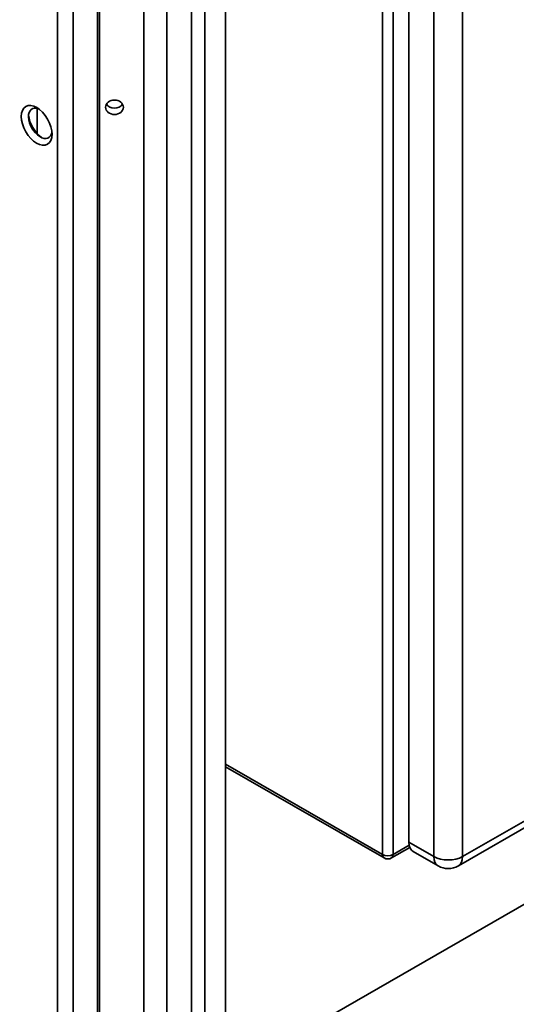
# Paper-space layout 'Sheet_1' of a CAD drawing. Extents: x 12 to 829, y 13 to 581.
# Drawn here: x 545 to 559, y 172 to 199 of the extents above; entities that cross this region are included whole.
import ezdxf

# ---------------------------------------------------------------- set-up
doc = ezdxf.new("R2010")
doc.units = 0
doc.layers.add('Visible Edges(OMA)', color=7, linetype='Continuous', lineweight=35)
doc.layers.add('Visible Tangent Edges(OMA)', color=7, linetype='Continuous', lineweight=35)

psp = doc.layouts.new('Sheet_1')

# ---------------------------------------------------------------- linework, layer by layer
at = {"layer": 'Visible Edges(OMA)'}
for p, q in [((550.038, 49.339), (550.038, 208.27)), ((550.957, 49.461), (550.957, 208.393)), ((548.744, 49.311), (548.744, 208.242)), ((550.392, 49.136), (550.392, 208.067)), ((549.366, 48.952), (549.366, 207.884)), ((555.914, 206.102), (555.914, 176.344)), ((547.544, 54.134), (547.544, 202.64)), ((545.866, 195.507), (545.866, 196.193)), ((582.988, 190.526), (557.249, 175.704)), ((555.241, 175.92), (550.957, 178.387)), ((555.937, 176.205), (555.441, 175.92)), ((556.7, 175.704), (556.028, 176.091)), ((560.951, 175.778), (550.957, 170.023))]:
    psp.add_line(p, q, dxfattribs=at)
for centre, radius in [((555.341, 176.093), 0.2), ((556.975, 176.181), 0.55)]:
    psp.add_arc(centre, radius, 240.064, 299.936, dxfattribs=at)
for centre, major_axis, ratio in [((545.848, 195.733), (-0.294, 0.511), 0.578093), ((547.952, 196.224), (0.24, 0), 0.817547)]:
    psp.add_ellipse(centre, major_axis=major_axis, ratio=ratio, dxfattribs=at)
for centre, major_axis, ratio, start_param, end_param in [((547.952, 196.397), (0.24, 0), 0.817547, 3.597454, 5.827324), ((545.947, 195.79), (-0.225, 0.39), 0.578093, 5.64079, 10.067173), ((546.025, 195.835), (0.279, -0.485), 0.578093, 4.032303, 5.392475), ((556.303, 176.568), (-0.274, -0.477), 0.578093, 5.495853, 6.283185)]:
    psp.add_ellipse(centre, major_axis=major_axis, ratio=ratio, start_param=start_param, end_param=end_param, dxfattribs=at)
at = {"layer": 'Visible Tangent Edges(OMA)'}
for p, q in [((546.414, 209.347), (546.414, 46.573)), ((546.838, 209.592), (546.838, 46.328)), ((555.2, 176.012), (555.2, 206.752)), ((555.483, 176.012), (555.483, 206.752)), ((556.586, 205.715), (556.586, 175.957)), ((557.364, 205.715), (557.364, 175.957)), ((547.492, 54.062), (547.492, 202.611)), ((583.102, 190.779), (557.364, 175.957)), ((550.957, 178.455), (555.2, 176.012)), ((555.914, 176.344), (556.586, 175.957)), ((555.483, 176.012), (555.921, 176.264))]:
    psp.add_line(p, q, dxfattribs=at)
for centre, major_axis, ratio, start_param, end_param in [((555.341, 176.093), (0.2, 0), 0.575862, 3.926991, 5.497787), ((555.341, 176.093), (-0.1, -0.173), 0.578093, 5.495853, 6.283185), ((555.341, 176.093), (0.1, -0.173), 0.578093, 0, 0.787332), ((556.975, 176.181), (0.55, 0), 0.575862, 3.926991, 5.497787), ((556.975, 176.181), (-0.274, -0.477), 0.578093, 5.495853, 6.283185), ((556.975, 176.181), (0.274, -0.477), 0.578093, 0, 0.787332)]:
    psp.add_ellipse(centre, major_axis=major_axis, ratio=ratio, start_param=start_param, end_param=end_param, dxfattribs=at)

doc.saveas('drawing.dxf')
